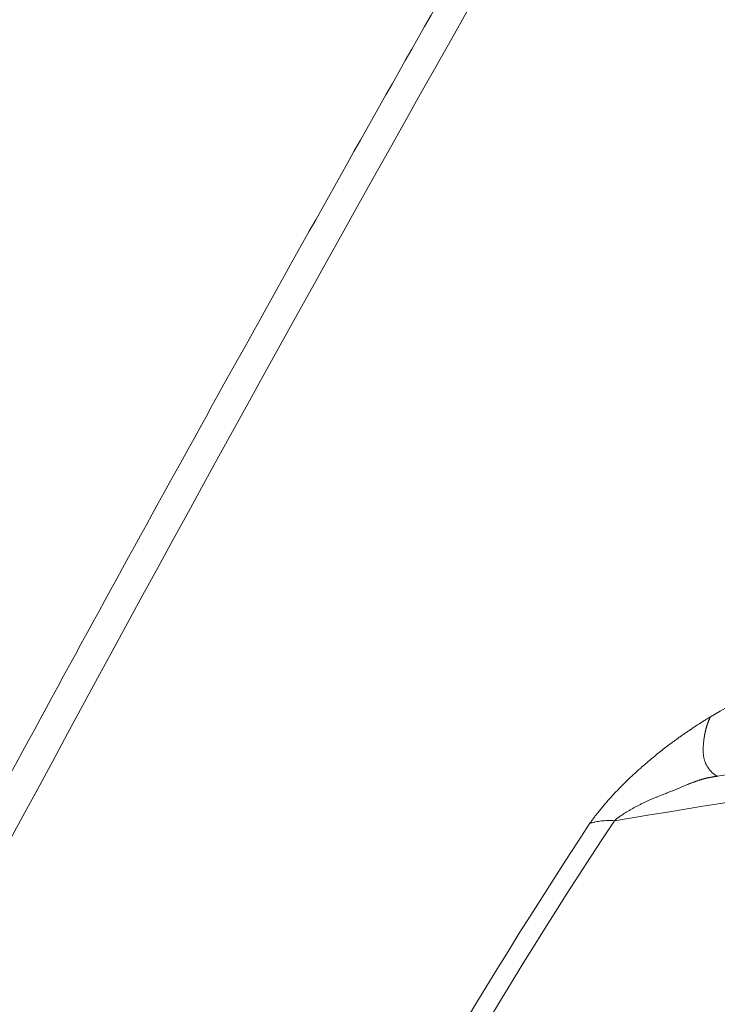
# Model space of a CAD drawing. Units: millimetres. Extents: x -498 to 308, y -837 to 336.
# Drawn here: x -116 to -105, y 64 to 80 of the extents above; entities that cross this region are included whole.
import ezdxf

# ---------------------------------------------------------------- set-up
doc = ezdxf.new("R2010")
doc.units = ezdxf.units.MM
doc.layers.add('Isometric$4', color=7, linetype='Continuous', true_color=0xffffff)
doc.layers.add('Top$1', color=7, linetype='Continuous', true_color=0xffffff)

msp = doc.modelspace()

# ---------------------------------------------------------------- linework, layer by layer
at = {"layer": 'Isometric$4', "color": 155, "linetype": 'Continuous', "lineweight": 18}
for points in [[(-79.304, 99.524, 178.828), (-108.767, 40.598, 149.365)], [(-108.636, 40.669, 149.305), (-93.288, 71.366, 164.653)]]:
    msp.add_open_spline(points, degree=1, dxfattribs=at)
at = {"layer": 'Isometric$4', "color": 155, "linetype": 'Continuous', "lineweight": 13, "extrusion": (0.57735, -0.57735, 0.57735)}
for points in [[(-103.991, 88.034, 192.024), (-109.454, 78.639, 188.094), (-119.752, 60.011, 179.763), (-133.245, 32.694, 165.939), (-144.725, 6.133, 150.858), (-150.998, -10.994, 140.005), (-153.781, -19.394, 134.387)], [(-104.954, 68.605, 173.559), (-103.289, 69.551, 172.841), (-101.618, 70.493, 172.111), (-99.941, 71.429, 171.369)]]:
    msp.add_open_spline(points, degree=3, dxfattribs=at)
at = {"layer": 'Isometric$4', "color": 155, "linetype": 'Continuous', "lineweight": 18, "extrusion": (0.57735, -0.57735, 0.57735)}
for points, knots in [([(-105.013, 87.156, 192.169), (-107.246, 83.321, 190.567), (-111.504, 75.858, 187.362), (-117.309, 65.24, 182.549), (-122.335, 55.678, 178.013), (-126.54, 47.379, 173.919), (-130.009, 40.299, 170.308), (-132.907, 34.207, 167.113), (-135.139, 29.384, 164.523), (-136.899, 25.501, 162.4), (-138.27, 22.426, 160.696), (-139.542, 19.528, 159.07), (-140.793, 16.634, 157.427), (-142.183, 13.364, 155.548), (-143.996, 9.016, 153.012), (-146.317, 3.278, 149.595), (-149.118, -3.941, 145.177), (-152.153, -12.189, 139.964), (-154.14, -17.978, 136.162), (-155.127, -20.966, 134.161)], [0, 0, 0, 0, 0.101424, 0.198173, 0.284124, 0.359275, 0.423626, 0.477749, 0.526925, 0.557074, 0.58566, 0.612682, 0.638141, 0.666885, 0.704739, 0.761061, 0.830054, 0.911721, 1, 1, 1, 1]), ([(-104.954, 68.605, 173.558), (-104.955, 68.601, 173.556), (-104.959, 68.594, 173.553), (-104.963, 68.583, 173.547), (-104.968, 68.573, 173.541), (-104.973, 68.562, 173.535), (-104.977, 68.551, 173.529), (-104.981, 68.541, 173.522), (-104.986, 68.531, 173.516), (-104.989, 68.52, 173.51), (-104.993, 68.51, 173.503), (-104.997, 68.5, 173.497), (-105, 68.49, 173.49), (-105.004, 68.48, 173.484), (-105.007, 68.471, 173.477), (-105.01, 68.461, 173.471), (-105.013, 68.452, 173.464), (-105.015, 68.442, 173.458), (-105.018, 68.433, 173.451), (-105.021, 68.424, 173.445), (-105.023, 68.415, 173.438), (-105.025, 68.407, 173.432), (-105.027, 68.398, 173.426), (-105.029, 68.39, 173.419), (-105.031, 68.382, 173.413), (-105.033, 68.373, 173.407), (-105.035, 68.366, 173.401), (-105.037, 68.358, 173.395), (-105.038, 68.35, 173.389), (-105.04, 68.343, 173.383), (-105.041, 68.336, 173.377), (-105.043, 68.329, 173.371), (-105.044, 68.322, 173.366), (-105.045, 68.315, 173.36), (-105.046, 68.309, 173.355), (-105.047, 68.303, 173.35), (-105.048, 68.297, 173.345), (-105.049, 68.291, 173.34), (-105.05, 68.285, 173.335), (-105.051, 68.28, 173.331), (-105.052, 68.274, 173.326), (-105.053, 68.269, 173.322), (-105.053, 68.264, 173.318), (-105.054, 68.26, 173.314), (-105.055, 68.255, 173.31), (-105.055, 68.251, 173.307), (-105.056, 68.247, 173.303), (-105.057, 68.237, 173.294), (-105.059, 68.22, 173.279), (-105.062, 68.196, 173.258), (-105.064, 68.172, 173.236), (-105.065, 68.149, 173.214), (-105.066, 68.125, 173.192), (-105.067, 68.102, 173.169), (-105.067, 68.079, 173.146), (-105.067, 68.056, 173.123), (-105.065, 68.033, 173.099), (-105.063, 68.011, 173.074), (-105.061, 67.989, 173.05), (-105.057, 67.967, 173.025), (-105.053, 67.947, 173), (-105.048, 67.927, 172.974), (-105.042, 67.907, 172.949), (-105.035, 67.888, 172.923), (-105.028, 67.87, 172.898), (-105.02, 67.853, 172.872), (-105.011, 67.836, 172.847), (-105.001, 67.82, 172.821), (-104.991, 67.804, 172.794), (-104.98, 67.788, 172.767), (-104.968, 67.773, 172.741), (-104.956, 67.759, 172.714), (-104.943, 67.745, 172.688), (-104.93, 67.732, 172.663), (-104.917, 67.72, 172.637), (-104.903, 67.709, 172.612), (-104.89, 67.698, 172.588), (-104.875, 67.689, 172.564), (-104.861, 67.679, 172.54), (-104.851, 67.674, 172.525), (-104.846, 67.671, 172.517)], [0, 0, 0, 0, 0.010319, 0.020584, 0.030772, 0.040864, 0.05084, 0.060684, 0.070387, 0.079946, 0.089363, 0.098636, 0.107766, 0.116751, 0.125591, 0.134285, 0.142833, 0.151234, 0.159486, 0.167589, 0.175542, 0.183343, 0.190992, 0.198487, 0.205827, 0.213008, 0.220029, 0.226887, 0.23358, 0.240108, 0.246467, 0.252658, 0.258677, 0.264524, 0.270198, 0.275698, 0.281022, 0.286169, 0.291139, 0.295932, 0.300545, 0.304979, 0.309233, 0.313307, 0.317199, 0.32091, 0.324438, 0.327785, 0.348573, 0.369406, 0.390272, 0.411158, 0.432052, 0.452941, 0.473814, 0.494658, 0.516032, 0.53733, 0.558551, 0.579696, 0.600764, 0.621756, 0.642671, 0.663513, 0.684286, 0.704992, 0.725632, 0.746206, 0.768043, 0.789776, 0.811402, 0.832914, 0.854306, 0.87557, 0.896696, 0.917674, 0.938495, 0.959157, 0.979659, 1, 1, 1, 1]), ([(-104.979, 67.649, 172.628), (-104.982, 67.648, 172.631), (-104.989, 67.647, 172.636), (-104.999, 67.645, 172.644), (-105.009, 67.643, 172.652), (-105.019, 67.64, 172.66), (-105.03, 67.638, 172.668), (-105.041, 67.635, 172.676), (-105.052, 67.632, 172.685), (-105.064, 67.629, 172.693), (-105.075, 67.626, 172.701), (-105.087, 67.623, 172.71), (-105.099, 67.619, 172.719), (-105.112, 67.615, 172.727), (-105.125, 67.611, 172.736), (-105.138, 67.607, 172.745), (-105.151, 67.603, 172.753), (-105.164, 67.598, 172.762), (-105.178, 67.593, 172.771), (-105.192, 67.588, 172.78), (-105.206, 67.583, 172.789), (-105.221, 67.577, 172.798), (-105.236, 67.571, 172.807), (-105.251, 67.565, 172.816), (-105.266, 67.559, 172.826), (-105.282, 67.553, 172.835), (-105.298, 67.546, 172.844), (-105.317, 67.538, 172.855), (-105.339, 67.529, 172.868), (-105.364, 67.518, 172.882), (-105.388, 67.508, 172.896), (-105.411, 67.498, 172.909), (-105.433, 67.489, 172.922), (-105.455, 67.48, 172.935), (-105.476, 67.471, 172.947), (-105.496, 67.463, 172.959), (-105.515, 67.455, 172.97), (-105.533, 67.448, 172.981), (-105.555, 67.439, 172.994), (-105.588, 67.427, 173.014), (-105.638, 67.407, 173.046), (-105.71, 67.379, 173.089), (-105.78, 67.351, 173.131), (-105.843, 67.325, 173.168), (-105.89, 67.305, 173.195), (-105.937, 67.284, 173.221), (-105.983, 67.263, 173.246), (-106.028, 67.241, 173.269), (-106.073, 67.219, 173.292), (-106.116, 67.196, 173.313), (-106.16, 67.172, 173.333), (-106.204, 67.148, 173.352), (-106.245, 67.124, 173.369), (-106.282, 67.101, 173.383), (-106.315, 67.081, 173.395), (-106.343, 67.062, 173.405), (-106.368, 67.045, 173.413), (-106.389, 67.03, 173.419), (-106.406, 67.017, 173.424), (-106.421, 67.006, 173.427), (-106.433, 66.996, 173.429), (-106.443, 66.988, 173.431), (-106.451, 66.981, 173.432), (-106.456, 66.976, 173.433), (-106.46, 66.974, 173.433), (-106.461, 66.972, 173.433)], [0, 0, 0, 0, 0.006775, 0.013716, 0.020825, 0.028104, 0.035555, 0.04318, 0.050981, 0.058958, 0.067113, 0.075448, 0.083962, 0.092658, 0.101537, 0.110597, 0.119842, 0.12927, 0.138882, 0.148679, 0.158661, 0.168827, 0.179178, 0.189713, 0.200433, 0.211336, 0.222423, 0.233692, 0.251355, 0.268432, 0.284926, 0.300838, 0.316169, 0.33092, 0.345094, 0.358694, 0.371723, 0.384183, 0.396079, 0.416254, 0.450619, 0.498833, 0.560335, 0.59246, 0.624101, 0.655204, 0.685722, 0.715613, 0.74484, 0.773371, 0.801172, 0.830993, 0.857845, 0.881789, 0.902938, 0.921446, 0.937498, 0.951292, 0.963031, 0.972913, 0.981121, 0.987815, 0.993128, 0.997163, 1, 1, 1, 1]), ([(-104.979, 67.649, 172.628), (-104.979, 67.649, 172.628), (-104.978, 67.649, 172.627), (-104.976, 67.65, 172.625), (-104.973, 67.65, 172.623), (-104.97, 67.651, 172.621), (-104.966, 67.652, 172.618), (-104.961, 67.652, 172.614), (-104.956, 67.653, 172.609), (-104.95, 67.655, 172.605), (-104.944, 67.656, 172.599), (-104.936, 67.657, 172.593), (-104.928, 67.658, 172.587), (-104.92, 67.66, 172.58), (-104.911, 67.661, 172.572), (-104.902, 67.663, 172.565), (-104.891, 67.665, 172.556), (-104.878, 67.667, 172.545), (-104.862, 67.668, 172.531), (-104.852, 67.669, 172.521), (-104.846, 67.67, 172.516)], [0, 0, 0, 0, 0.009434, 0.023836, 0.043225, 0.067609, 0.096992, 0.131375, 0.17076, 0.215149, 0.264541, 0.318937, 0.378337, 0.442742, 0.512152, 0.573751, 0.635308, 0.75908, 0.867627, 1, 1, 1, 1])]:
    msp.add_open_spline(points, degree=3, knots=knots, dxfattribs=at)
msp.add_open_spline([(-104.846, 67.67, 172.516), (-102.314, 68.086, 170.4), (-99.783, 68.502, 168.284), (-97.251, 68.917, 166.169)], degree=3, dxfattribs=at)
at = {"layer": 'Isometric$4', "color": 155, "linetype": 'Continuous', "lineweight": 13, "extrusion": (0.57735, -0.57735, 0.57735)}
for points, knots in [([(-104.954, 68.604, 173.558), (-104.962, 68.6, 173.561), (-104.978, 68.59, 173.567), (-105.002, 68.575, 173.577), (-105.026, 68.56, 173.586), (-105.05, 68.545, 173.595), (-105.074, 68.53, 173.604), (-105.098, 68.515, 173.613), (-105.122, 68.499, 173.621), (-105.146, 68.484, 173.63), (-105.17, 68.469, 173.638), (-105.193, 68.453, 173.646), (-105.217, 68.437, 173.655), (-105.241, 68.421, 173.662), (-105.265, 68.405, 173.67), (-105.289, 68.389, 173.678), (-105.312, 68.373, 173.685), (-105.336, 68.357, 173.693), (-105.359, 68.341, 173.7), (-105.383, 68.324, 173.707), (-105.406, 68.308, 173.714), (-105.43, 68.291, 173.721), (-105.453, 68.274, 173.728), (-105.477, 68.257, 173.734), (-105.5, 68.24, 173.741), (-105.524, 68.223, 173.747), (-105.547, 68.206, 173.753), (-105.59, 68.175, 173.764), (-105.652, 68.128, 173.779), (-105.733, 68.065, 173.797), (-105.813, 68, 173.813), (-105.892, 67.935, 173.827), (-105.971, 67.868, 173.839), (-106.059, 67.79, 173.85), (-106.158, 67.701, 173.859), (-106.264, 67.601, 173.865), (-106.365, 67.5, 173.866), (-106.44, 67.423, 173.863), (-106.489, 67.371, 173.859), (-106.514, 67.343, 173.857), (-106.539, 67.315, 173.854), (-106.563, 67.288, 173.851), (-106.587, 67.261, 173.848), (-106.61, 67.234, 173.845), (-106.633, 67.208, 173.841), (-106.655, 67.182, 173.836), (-106.676, 67.156, 173.832), (-106.697, 67.13, 173.827), (-106.718, 67.104, 173.822), (-106.737, 67.079, 173.816), (-106.756, 67.054, 173.811), (-106.775, 67.029, 173.804), (-106.793, 67.005, 173.798), (-106.81, 66.981, 173.791), (-106.827, 66.957, 173.784), (-106.838, 66.941, 173.779), (-106.844, 66.933, 173.776)], [0, 0, 0, 0, 0.013257, 0.026454, 0.039591, 0.052668, 0.065686, 0.078647, 0.09155, 0.104397, 0.117187, 0.129923, 0.142604, 0.155232, 0.167807, 0.18033, 0.192802, 0.205223, 0.217595, 0.229917, 0.242192, 0.25442, 0.266601, 0.278737, 0.290829, 0.302877, 0.314882, 0.326845, 0.368708, 0.40984, 0.450297, 0.490138, 0.529425, 0.568224, 0.623711, 0.677083, 0.728599, 0.778543, 0.792249, 0.805748, 0.819047, 0.832154, 0.845075, 0.857817, 0.87039, 0.8828, 0.895056, 0.907168, 0.919144, 0.930993, 0.942726, 0.954352, 0.965882, 0.977326, 0.988695, 1, 1, 1, 1]), ([(-106.461, 66.972, 173.433), (-108.477, 63.927, 172.404), (-110.144, 60.98, 171.125), (-112.665, 55.554, 168.219), (-113.518, 53.075, 166.593), (-113.915, 50.947, 164.862)], [0, 0, 0, 0, 0.5, 0.5, 1, 1, 1, 1]), ([(-106.461, 66.972, 173.433), (-106.495, 66.975, 173.469), (-106.529, 66.975, 173.505), (-106.597, 66.974, 173.571), (-106.631, 66.972, 173.603), (-106.68, 66.967, 173.647), (-106.696, 66.965, 173.661), (-106.728, 66.96, 173.688), (-106.743, 66.958, 173.701), (-106.766, 66.953, 173.719), (-106.773, 66.951, 173.725), (-106.788, 66.948, 173.736), (-106.803, 66.944, 173.747), (-106.817, 66.94, 173.758), (-106.831, 66.937, 173.767), (-106.837, 66.935, 173.772), (-106.844, 66.933, 173.777)], [0, 0, 0, 0, 0.25, 0.25, 0.5, 0.5, 0.625, 0.625, 0.75, 0.75, 0.8125, 0.8125, 0.875, 0.9375, 0.9375, 1, 1, 1, 1]), ([(-114.417, 50.668, 165.085), (-114.001, 52.832, 166.833), (-113.129, 55.348, 168.477), (-110.57, 60.852, 171.422), (-108.883, 63.84, 172.723), (-106.844, 66.933, 173.777)], [0, 0, 0, 0, 0.5, 0.5, 1, 1, 1, 1])]:
    msp.add_open_spline(points, degree=3, knots=knots, dxfattribs=at)
at = {"layer": 'Isometric$4', "color": 155, "linetype": 'Continuous', "lineweight": 13}
msp.add_open_spline([(-97.58, 68.429, 166.009), (-100.54, 67.943, 168.484), (-103.501, 67.458, 170.958), (-106.461, 66.972, 173.433)], degree=3, dxfattribs=at)
at = {"layer": 'Top$1', "color": 155, "linetype": 'Continuous', "lineweight": 18}
msp.add_arc((497.299, 9.1), 602.5, 171.357545, 179.609199, dxfattribs=at)

doc.saveas('drawing.dxf')
